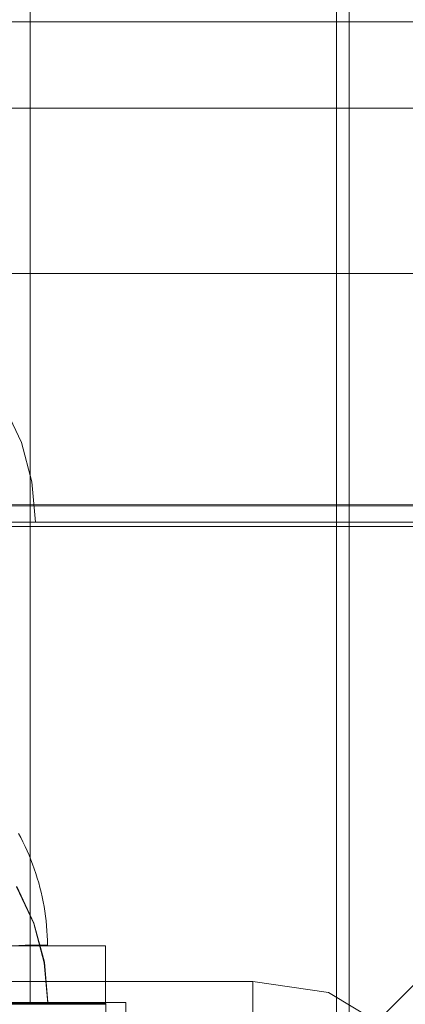
# Model space of a CAD drawing. Units: millimetres. Extents: x 8870 to 23465, y -2890 to 4495.
# Drawn here: x 15148 to 15182, y 1595 to 1680 of the extents above; entities that cross this region are included whole.
import ezdxf

# ---------------------------------------------------------------- set-up
doc = ezdxf.new("R2010")
doc.units = ezdxf.units.MM
doc.header["$MEASUREMENT"] = 0
doc.linetypes.add('Krawędzie ukryte', pattern=[170, 120, -50])
doc.layers.add('STREFA', color=7, linetype='Continuous')
doc.layers.add('STREFA_Nr_pióra__7', color=7, linetype='Continuous', lineweight=18)
doc.layers.add('ZESTAW_Nr_pióra__7', color=7, linetype='Continuous', lineweight=18)
doc.styles.add('GENERATED_STYLE_1', font='txt')
doc.dimstyles.new('GENERATED_STYLE__1', dxfattribs={"dimtxt": 150, "dimasz": 91.78744, "dimexe": 0.18, "dimexo": 300, "dimgap": 0.09, "dimtad": 0, "dimtih": 1, "dimtoh": 1, "dimdec": 0, "dimlfac": 0.1, "dimzin": 0, "dimdsep": 46, "dimtxsty": 'GENERATED_STYLE_1', "dimblk": 'ARROWHEAD_5', "dimblk1": 'ARROWHEAD_5', "dimblk2": 'ARROWHEAD_5', "dimcen": 0.09, "dimclrd": 7, "dimclre": 7, "dimclrt": 7, "dimazin": 0, "dimtfac": 1, "dimtdec": 4, "dimtmove": 0, "dimatfit": 3, "dimfxl": 0, "dimtolj": 1, "dimtzin": 0, "dimarcsym": 0})
doc.dimstyles.new('GENERATED_STYLE__2', dxfattribs={"dimtxt": 150, "dimasz": 91.78744, "dimexe": 0.18, "dimexo": 0, "dimgap": 0.09, "dimtad": 0, "dimtih": 1, "dimtoh": 1, "dimdec": 0, "dimlfac": 0.1, "dimzin": 0, "dimdsep": 46, "dimtxsty": 'GENERATED_STYLE_1', "dimblk": 'ARROWHEAD_5', "dimblk1": 'ARROWHEAD_5', "dimblk2": 'ARROWHEAD_5', "dimcen": 0.09, "dimclrd": 7, "dimclre": 7, "dimclrt": 7, "dimazin": 0, "dimtfac": 1, "dimtdec": 4, "dimtmove": 0, "dimatfit": 3, "dimfxl": 0, "dimtolj": 1, "dimtzin": 0, "dimarcsym": 0})
doc.dimstyles.new('GENERATED_STYLE__3', dxfattribs={"dimtxt": 150, "dimasz": 91.78744, "dimexe": 0.18, "dimexo": 300, "dimgap": 0.09, "dimtad": 0, "dimdec": 0, "dimlfac": 0.1, "dimzin": 0, "dimdsep": 46, "dimtxsty": 'GENERATED_STYLE_1', "dimblk": 'ARROWHEAD_5', "dimblk1": 'ARROWHEAD_5', "dimblk2": 'ARROWHEAD_5', "dimcen": 0.09, "dimclrd": 7, "dimclre": 7, "dimclrt": 7, "dimazin": 0, "dimtfac": 1, "dimtdec": 4, "dimtmove": 0, "dimatfit": 3, "dimfxl": 0, "dimtolj": 1, "dimtzin": 0, "dimarcsym": 0})

# ---------------------------------------------------------------- blocks, each defined once
blk = doc.blocks.new('*D1')
at = {"layer": 'STREFA', "linetype": 'Continuous', "lineweight": 0, "true_color": 0x000000}
for points in [[(8869.636, -2799.856), (8962.938, -2824.856), (8962.938, -2774.856)], [(22390.929, -2799.856), (22297.628, -2774.856), (22297.628, -2824.856)]]:
    blk.add_hatch(color=18, dxfattribs=at).paths.add_polyline_path(points)
at = {"layer": 'STREFA_Nr_pióra__7', "linetype": 'Continuous'}
for p, q in [((22390.929, -2890.436), (22390.929, 1609.121)), ((8869.636, -2890.436), (8869.636, 1392.073)), ((8869.636, -2799.856), (8962.938, -2774.856)), ((8962.938, -2774.856), (8962.938, -2824.856)), ((22390.929, -2799.856), (22297.628, -2774.856)), ((22297.628, -2824.856), (22297.628, -2774.856)), ((8869.636, -2799.856), (8962.938, -2824.856)), ((8962.938, -2799.856), (15349.792, -2799.856)), ((15910.774, -2799.856), (22297.628, -2799.856)), ((22390.929, -2799.856), (22297.628, -2824.856))]:
    blk.add_line(p, q, dxfattribs=at)
at = {"layer": 'STREFA_Nr_pióra__7', "insert": (15373.826, -2874.856), "char_height": 150, "attachment_point": 7, "style": 'GENERATED_STYLE_1'}
blk.add_mtext('\\A1;{\\fArial|b0|i0|c238|p38;1\xa0352}', dxfattribs=at)
blk = doc.blocks.new('ARROWHEAD_5')
at = {"color": 0, "linetype": 'Continuous', "lineweight": 0}
blk.add_line((0, 0), (-1, 0), dxfattribs=at)
blk.add_solid([(-1, 0.2679), (0, 0), (-1, -0.2679), (-1, 0.2679)], dxfattribs=at)
blk = doc.blocks.new('*D3')
at = {"layer": 'STREFA', "linetype": 'Continuous', "lineweight": 0, "true_color": 0x000000}
for points in [[(9840.385, -2312.721), (9933.686, -2337.721), (9933.686, -2287.721)], [(20890.929, -2312.721), (20797.628, -2287.721), (20797.628, -2337.721)]]:
    blk.add_hatch(color=18, dxfattribs=at).paths.add_polyline_path(points)
at = {"layer": 'STREFA_Nr_pióra__7', "linetype": 'Continuous'}
for p, q in [((9840.385, -2403.3), (9840.385, -2222.141)), ((20890.929, -2403.3), (20890.929, -2222.141)), ((9840.385, -2312.721), (9933.686, -2287.721)), ((9933.686, -2287.721), (9933.686, -2337.721)), ((20890.929, -2312.721), (20797.628, -2287.721)), ((20797.628, -2337.721), (20797.628, -2287.721)), ((9840.385, -2312.721), (9933.686, -2337.721)), ((9933.686, -2312.721), (15085.166, -2312.721)), ((15646.148, -2312.721), (20797.628, -2312.721)), ((20890.929, -2312.721), (20797.628, -2337.721))]:
    blk.add_line(p, q, dxfattribs=at)
at = {"layer": 'STREFA_Nr_pióra__7', "insert": (15109.2, -2387.721), "char_height": 150, "attachment_point": 7, "style": 'GENERATED_STYLE_1'}
blk.add_mtext('\\A1;{\\fArial|b0|i0|c238|p38;1\xa0105}', dxfattribs=at)
blk = doc.blocks.new('*D4')
at = {"layer": 'STREFA', "linetype": 'Continuous', "lineweight": 0, "true_color": 0x000000}
for points in [[(23374.831, 4495.139), (23349.831, 4401.838), (23399.831, 4401.838)], [(23374.831, -1816.506), (23399.831, -1723.205), (23349.831, -1723.205)]]:
    blk.add_hatch(color=18, dxfattribs=at).paths.add_polyline_path(points)
at = {"layer": 'STREFA_Nr_pióra__7', "linetype": 'Continuous'}
for p, q in [((23465.411, 4495.139), (15020.055, 4495.139)), ((23374.831, 4495.139), (23349.831, 4401.838)), ((23374.831, 4495.139), (23399.831, 4401.838)), ((23399.831, 4401.838), (23349.831, 4401.838)), ((23374.831, 1534.094), (23374.831, 4401.838)), ((23374.831, -1723.205), (23374.831, 1144.539)), ((23374.831, -1816.506), (23349.831, -1723.205)), ((23349.831, -1723.205), (23399.831, -1723.205)), ((23374.831, -1816.506), (23399.831, -1723.205)), ((23465.411, -1816.506), (16343.191, -1816.506))]:
    blk.add_line(p, q, dxfattribs=at)
at = {"layer": 'STREFA_Nr_pióra__7', "insert": (23449.831, 1168.573), "char_height": 150, "attachment_point": 7, "rotation": 90, "style": 'GENERATED_STYLE_1'}
blk.add_mtext('\\A1;{\\fArial|b0|i0|c238|p38;631}', dxfattribs=at)

msp = doc.modelspace()

# ---------------------------------------------------------------- linework, layer by layer
at = {"layer": 'ZESTAW_Nr_pióra__7', "linetype": 'Continuous'}
for p, q in [((15085.626, 1500.056), (15985.672, 2400.102)), ((15175.606, 1591.117), (15175.699, 2309.04)), ((15176.616, 2308.921), (15176.7, 1598.925)), ((15149.25, 1595.15), (15149.25, 2305.15)), ((15978.418, 1679.532), (15093.261, 1679.532)), ((15978.418, 1672.111), (15093.261, 1672.111)), ((15298.736, 1657.885), (15085.585, 1657.885)), ((15147.013, 1646.486), (15148.487, 1643.327)), ((15148.487, 1643.327), (15149.389, 1639.959)), ((15149.389, 1639.959), (15149.693, 1636.486)), ((15985.652, 1637.885), (15085.446, 1637.998)), ((15085.585, 1637.885), (15985.652, 1637.885)), ((15085.446, 1636.498), (15985.652, 1636.385)), ((15985.672, 1636.115), (15085.626, 1636.115)), ((15148.487, 1636.486), (15147.013, 1636.486)), ((15149.389, 1636.486), (15148.487, 1636.486)), ((15149.693, 1636.486), (15149.389, 1636.486)), ((15148.227, 1609.71), (15148.426, 1609.341)), ((15148.227, 1609.71), (15148.426, 1609.341)), ((15148.426, 1609.341), (15148.617, 1608.968)), ((15148.426, 1609.341), (15148.617, 1608.968)), ((15148.617, 1608.968), (15148.8, 1608.591)), ((15148.617, 1608.968), (15148.8, 1608.591)), ((15148.8, 1608.591), (15148.976, 1608.211)), ((15148.8, 1608.591), (15148.976, 1608.211)), ((15148.976, 1608.211), (15149.143, 1607.827)), ((15148.976, 1608.211), (15149.143, 1607.827)), ((15149.143, 1607.827), (15149.302, 1607.439)), ((15149.143, 1607.827), (15149.302, 1607.439)), ((15149.302, 1607.439), (15149.453, 1607.049)), ((15149.302, 1607.439), (15149.453, 1607.049)), ((15149.453, 1607.049), (15149.596, 1606.655)), ((15149.453, 1607.049), (15149.596, 1606.655)), ((15149.596, 1606.655), (15149.73, 1606.258)), ((15149.596, 1606.655), (15149.73, 1606.258)), ((15149.73, 1606.258), (15149.856, 1605.859)), ((15149.73, 1606.258), (15149.856, 1605.859)), ((15149.856, 1605.859), (15149.974, 1605.457)), ((15149.856, 1605.859), (15149.974, 1605.457)), ((15149.974, 1605.457), (15150.083, 1605.052)), ((15149.974, 1605.457), (15150.083, 1605.052)), ((15148.071, 1605.15), (15149.544, 1601.991)), ((15148.093, 1605.15), (15149.566, 1601.991)), ((15150.083, 1605.052), (15150.184, 1604.646)), ((15150.083, 1605.052), (15150.184, 1604.646)), ((15150.184, 1604.646), (15150.276, 1604.237)), ((15150.184, 1604.646), (15150.276, 1604.237)), ((15150.276, 1604.237), (15150.36, 1603.827)), ((15150.276, 1604.237), (15150.36, 1603.827)), ((15150.36, 1603.827), (15150.435, 1603.415)), ((15150.36, 1603.827), (15150.435, 1603.415)), ((15150.435, 1603.415), (15150.502, 1603.001)), ((15150.435, 1603.415), (15150.502, 1603.001)), ((15150.502, 1603.001), (15150.559, 1602.586)), ((15150.502, 1603.001), (15150.559, 1602.586)), ((15149.544, 1601.991), (15150.446, 1598.623)), ((15149.566, 1601.991), (15150.469, 1598.623)), ((15150.559, 1602.586), (15150.608, 1602.17)), ((15150.559, 1602.586), (15150.608, 1602.17)), ((15150.608, 1602.17), (15150.649, 1601.753)), ((15150.608, 1602.17), (15150.649, 1601.753)), ((15150.649, 1601.753), (15150.68, 1601.336)), ((15150.649, 1601.753), (15150.68, 1601.336)), ((15150.68, 1601.336), (15150.703, 1600.917)), ((15150.68, 1601.336), (15150.703, 1600.917)), ((15150.703, 1600.917), (15150.717, 1600.499)), ((15150.703, 1600.917), (15150.717, 1600.499)), ((15150.717, 1600.499), (15150.723, 1600.08)), ((15150.717, 1600.499), (15150.723, 1600.08)), ((15105.722, 1600.036), (15155.722, 1600.036)), ((15126.975, 1600.018), (15155.722, 1600.018)), ((15148.249, 1600.074), (15148.447, 1600.075)), ((15148.249, 1600.074), (15148.447, 1600.075)), ((15148.447, 1600.02), (15148.249, 1600.02)), ((15148.447, 1600.075), (15148.637, 1600.075)), ((15148.447, 1600.075), (15148.637, 1600.075)), ((15148.637, 1600.02), (15148.447, 1600.02)), ((15148.637, 1600.075), (15148.819, 1600.076)), ((15148.637, 1600.075), (15148.819, 1600.076)), ((15148.819, 1600.02), (15148.637, 1600.02)), ((15148.819, 1600.076), (15148.993, 1600.076)), ((15148.819, 1600.076), (15148.993, 1600.076)), ((15148.994, 1600.02), (15148.819, 1600.02)), ((15148.993, 1600.076), (15149.16, 1600.076)), ((15148.993, 1600.076), (15149.16, 1600.076)), ((15149.16, 1600.02), (15148.994, 1600.02)), ((15149.16, 1600.076), (15149.318, 1600.077)), ((15149.16, 1600.076), (15149.318, 1600.077)), ((15149.318, 1600.02), (15149.16, 1600.02)), ((15149.318, 1600.077), (15149.468, 1600.077)), ((15149.318, 1600.077), (15149.468, 1600.077)), ((15149.468, 1600.02), (15149.318, 1600.02)), ((15149.468, 1600.077), (15149.61, 1600.077)), ((15149.468, 1600.077), (15149.61, 1600.077)), ((15149.61, 1600.02), (15149.468, 1600.02)), ((15149.61, 1600.077), (15149.744, 1600.078)), ((15149.61, 1600.077), (15149.744, 1600.078)), ((15149.744, 1600.02), (15149.61, 1600.02)), ((15149.744, 1600.078), (15149.869, 1600.078)), ((15149.744, 1600.078), (15149.869, 1600.078)), ((15149.869, 1600.02), (15149.744, 1600.02)), ((15149.869, 1600.078), (15149.986, 1600.078)), ((15149.869, 1600.078), (15149.986, 1600.078)), ((15149.986, 1600.02), (15149.869, 1600.02)), ((15149.986, 1600.078), (15150.094, 1600.079)), ((15149.986, 1600.078), (15150.094, 1600.079)), ((15150.094, 1600.02), (15149.986, 1600.02)), ((15150.094, 1600.079), (15150.194, 1600.079)), ((15150.094, 1600.079), (15150.194, 1600.079)), ((15150.194, 1600.02), (15150.094, 1600.02)), ((15150.194, 1600.079), (15150.286, 1600.079)), ((15150.194, 1600.079), (15150.286, 1600.079)), ((15150.286, 1600.02), (15150.194, 1600.02)), ((15150.286, 1600.079), (15150.368, 1600.079)), ((15150.286, 1600.079), (15150.368, 1600.079)), ((15150.368, 1600.02), (15150.286, 1600.02)), ((15150.368, 1600.079), (15150.442, 1600.079)), ((15150.368, 1600.079), (15150.442, 1600.079)), ((15150.443, 1600.02), (15150.368, 1600.02)), ((15150.442, 1600.079), (15150.508, 1600.079)), ((15150.442, 1600.079), (15150.508, 1600.079)), ((15150.508, 1600.02), (15150.443, 1600.02)), ((15150.508, 1600.079), (15150.565, 1600.08)), ((15150.508, 1600.079), (15150.565, 1600.08)), ((15150.565, 1600.02), (15150.508, 1600.02)), ((15150.565, 1600.08), (15150.613, 1600.08)), ((15150.565, 1600.08), (15150.613, 1600.08)), ((15150.613, 1600.02), (15150.565, 1600.02)), ((15150.613, 1600.08), (15150.652, 1600.08)), ((15150.613, 1600.08), (15150.652, 1600.08)), ((15150.652, 1600.02), (15150.613, 1600.02)), ((15150.652, 1600.08), (15150.683, 1600.08)), ((15150.652, 1600.08), (15150.683, 1600.08)), ((15150.683, 1600.02), (15150.652, 1600.02)), ((15150.683, 1600.08), (15150.705, 1600.08)), ((15150.683, 1600.08), (15150.705, 1600.08)), ((15150.705, 1600.02), (15150.683, 1600.02)), ((15150.705, 1600.08), (15150.718, 1600.08)), ((15150.705, 1600.08), (15150.718, 1600.08)), ((15150.718, 1600.02), (15150.705, 1600.02)), ((15150.722, 1600.08), (15150.723, 1600.02)), ((15155.722, 1600.036), (15155.722, 1595.036)), ((15150.446, 1598.623), (15150.75, 1595.15)), ((15150.469, 1598.623), (15150.772, 1595.15)), ((15176.7, 1598.925), (15176.7, 1500.046)), ((15168.418, 1596.954), (15093.261, 1596.954)), ((15168.418, 1596.954), (15168.418, 1594.114)), ((15168.418, 1596.954), (15174.912, 1596.027)), ((15174.912, 1596.027), (15179.55, 1593.243)), ((15157.472, 1595.15), (15107.503, 1595.15)), ((15114.25, 1595.15), (15149.25, 1595.15)), ((15148.071, 1595.15), (15149.544, 1595.15)), ((15148.093, 1595.15), (15149.566, 1595.15)), ((15149.544, 1595.15), (15150.446, 1595.15)), ((15149.566, 1595.15), (15150.469, 1595.15)), ((15150.446, 1595.15), (15150.75, 1595.15)), ((15150.469, 1595.15), (15150.772, 1595.15)), ((15157.472, 1590.162), (15157.472, 1595.15)), ((15105.722, 1595.036), (15155.722, 1595.036)), ((15105.722, 1595.018), (15155.722, 1595.018)), ((15155.722, 1595.036), (15155.722, 1595.018))]:
    msp.add_line(p, q, dxfattribs=at)
at = {"layer": 'ZESTAW_Nr_pióra__7', "linetype": 'Krawędzie ukryte'}
for p, q in [((15148.065, 1605.104), (15149.545, 1601.947)), ((15148.065, 1605.104), (15149.545, 1601.947)), ((15149.545, 1601.947), (15150.455, 1598.582)), ((15149.545, 1601.947), (15150.455, 1598.582)), ((15150.455, 1598.582), (15150.767, 1595.11)), ((15150.455, 1598.582), (15150.767, 1595.11)), ((15155.766, 1595.066), (15105.766, 1595.066)), ((15148.087, 1595.104), (15149.561, 1595.107)), ((15148.087, 1595.104), (15149.561, 1595.107)), ((15149.561, 1595.107), (15150.463, 1595.109)), ((15149.561, 1595.107), (15150.463, 1595.109)), ((15150.463, 1595.109), (15150.767, 1595.11)), ((15150.463, 1595.109), (15150.767, 1595.11)), ((15155.766, 1590.066), (15155.766, 1595.066))]:
    msp.add_line(p, q, dxfattribs=at)
at = {"layer": 'ZESTAW_Nr_pióra__7', "linetype": 'Continuous'}
msp.add_arc((15130.81, 1545.062), 150, 0, 180, dxfattribs=at)

# ---------------------------------------------------------------- dimensions: what is measured, and where the dimension line sits
at = {"layer": 'STREFA', "linetype": 'Continuous'}
dim = msp.add_linear_dim(base=(23374.831, 4495.139), p1=(16043.191, -1816.506), p2=(14720.055, 4495.139), angle=90, dimstyle='GENERATED_STYLE__3', dxfattribs=at)
dim.commit()
dim.dimension.update_dxf_attribs({"geometry": '*D4', "text_midpoint": (23374.831, 1339.316), "dimtype": 160, "text_rotation": 90})
for base, p1, p2, dimstyle, picture, middle in [((22390.929, -2799.856), (8869.636, 1692.073), (22390.929, 1909.121), 'GENERATED_STYLE__1', '*D1', (15630.283, -2799.856)), ((20890.929, -2312.721), (9840.385, 1701.486), (20890.929, 1495.127), 'GENERATED_STYLE__2', '*D3', (15365.657, -2312.721))]:
    dim = msp.add_linear_dim(base=base, p1=p1, p2=p2, dimstyle=dimstyle, dxfattribs=at)
    dim.commit()
    dim.dimension.update_dxf_attribs({"geometry": picture, "text_midpoint": middle, "dimtype": 160})

doc.saveas('drawing.dxf')
